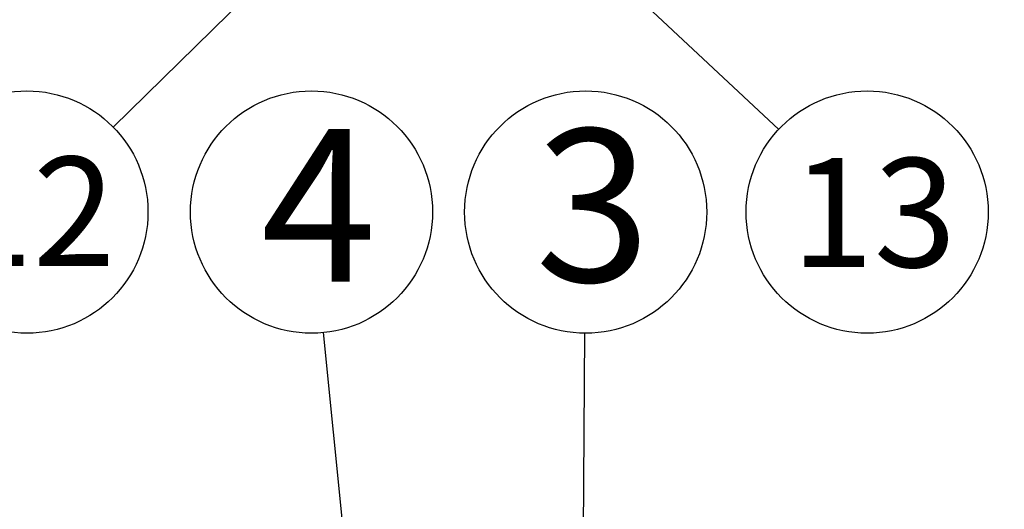
# Model space of a CAD drawing. Units: inches. Extents: x 1503 to 1908, y 76 to 355.
# Drawn here: x 1604 to 1645, y 241 to 261 of the extents above; entities that cross this region are included whole.
import ezdxf

# ---------------------------------------------------------------- set-up
doc = ezdxf.new("R2010")
doc.units = ezdxf.units.IN
doc.header["$LTSCALE"] = 0.2
doc.styles.add('高4.5', font='txt.shx', dxfattribs={"height": 4.5, "bigfont": 'bigfont.shx'})
doc.styles.add('高6.3', font='txt.shx', dxfattribs={"height": 6.3, "bigfont": 'bigfont.shx'})

msp = doc.modelspace()

# ---------------------------------------------------------------- linework, layer by layer
for p, q in [((1623.067, 271.287), (1608.279, 256.771)), ((1627.211, 264.673), (1635.763, 256.682)), ((1618.335, 234.685), (1616.967, 248.294)), ((1627.672, 234.746), (1627.758, 248.269))]:
    msp.add_line(p, q)
for centre in [(1604.71, 253.268), (1616.467, 253.268), (1627.789, 253.268), (1639.416, 253.268)]:
    msp.add_circle(centre, 5)
at = {"color": 3}
msp.add_arc((1664.933, 207.313), 36.547, 107.0127, 135.5455, dxfattribs=at)

# ---------------------------------------------------------------- texts
at = {"color": 4}
for s, height, style, p in [('4', 6.3, '高6.3', (1614.379, 250.394)), ('3', 6.3, '高6.3', (1625.702, 250.394)), ('12', 4.5, '高4.5', (1601.55, 251.046)), ('13', 4.5, '高4.5', (1636.284, 250.995))]:
    msp.add_text(s, height=height, dxfattribs=dict(at, style=style)).set_placement(p)

doc.saveas('drawing.dxf')
